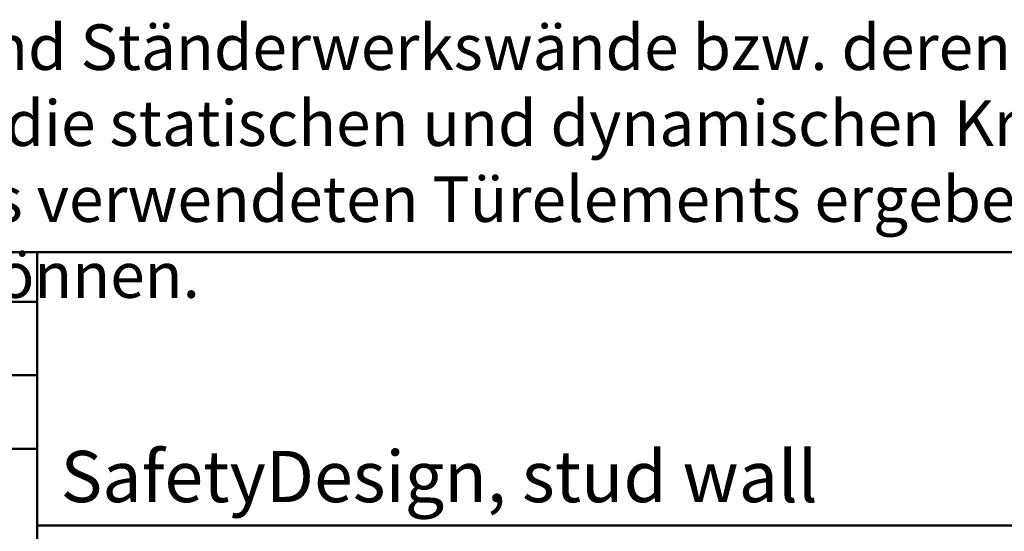
# Model space of a CAD drawing. Units: millimetres. Extents: x 0 to 1260, y -24 to 446.
# Drawn here: x 1078 to 1165, y 58 to 103 of the extents above; entities that cross this region are included whole.
import ezdxf
from ezdxf.enums import TextEntityAlignment as Align

# ---------------------------------------------------------------- set-up
doc = ezdxf.new("R2010")
doc.units = ezdxf.units.MM
for name, color, linetype, lineweight in [('AM_0', 7, 'Continuous', 50), ('AM_6', 2, 'Continuous', 35), ('AM_BOR', 7, 'Continuous', 50)]:
    doc.layers.add(name, color=color, linetype=linetype, lineweight=lineweight)
doc.styles.get("Standard").update_dxf_attribs({"font": 'isocp.shx'})

# ---------------------------------------------------------------- blocks, each defined once
blk = doc.blocks.new('TITLE_BOS')
at = {"layer": 'AM_BOR'}
for p, q in [((0, 45), (-180, 45)), ((-110, 45), (-110, 0)), ((-180, 42.1), (-110, 42.1)), ((-180, 37.8), (-110, 37.8)), ((-180, 33.5), (-110, 33.5)), ((-110, 29), (0, 29))]:
    blk.add_line(p, q, dxfattribs=at)
for tag, p, height in [('GEN-TITLE-DES1', (-108.62, 40.592), 3.645), ('GEN-TITLE-NAME', (-161.075, 38.817), 2), ('GEN-TITLE-DES2', (-108.496, 34.999), 3.645), ('NAME-PRUEFER', (-161.075, 34.596), 2), ('GEN-TITLE-DES2-ENG', (-108.62, 30.374), 3), ('GEN-TITLE-DWG', (-71.929, 25.566), 2.5), ('DOC_REVISION', (-30.944, 26.09), 2), ('BAANNR.', (-71.886, 21.393), 2.5), ('PART_REVISION', (-30.944, 21.997), 2), ('GEN-TITLE-SCA', (-21.982, 21.546), 2.5), ('CDN_STATUS', (-71.987, 17.737), 2.5)]:
    blk.add_attdef(tag, p, '', height=height, dxfattribs=at)
for tag, p in [('GEN-TITLE-DAT', (-119.596, 38.827)), ('DATUM-PRUEFER', (-119.596, 34.529))]:
    blk.add_attdef(tag, text='', height=2, dxfattribs=at).set_placement(p, align=Align.CENTER)

msp = doc.modelspace()

# ---------------------------------------------------------------- block references
at = {"layer": 'AM_0', "lineweight": 0}
ref = msp.add_blockref('TITLE_BOS', (1245, 15), dxfattribs=dict(at, xscale=1.5, yscale=1.5, zscale=1.5))
ref.add_attrib('GEN-TITLE-DES2-ENG', 'SafetyDesign, stud wall', (1082.07, 60.562), dxfattribs={"layer": 'AM_BOR', "height": 4.5})

# ---------------------------------------------------------------- texts
at = {"layer": 'AM_6', "insert": (1043, 102.5), "char_height": 4, "width": 202, "attachment_point": 1}
msp.add_mtext('{\\C2;Die Massiv- und Ständerwerkswände bzw. deren Profile müssen so ausgebildet sein, dass sie die statischen und dynamischen Kräfte, welche sich aus der Belastung des verwendeten Türelements ergeben, zuverlässig und nachhaltig aufnehmen können.}', dxfattribs=at)

doc.saveas('drawing.dxf')
